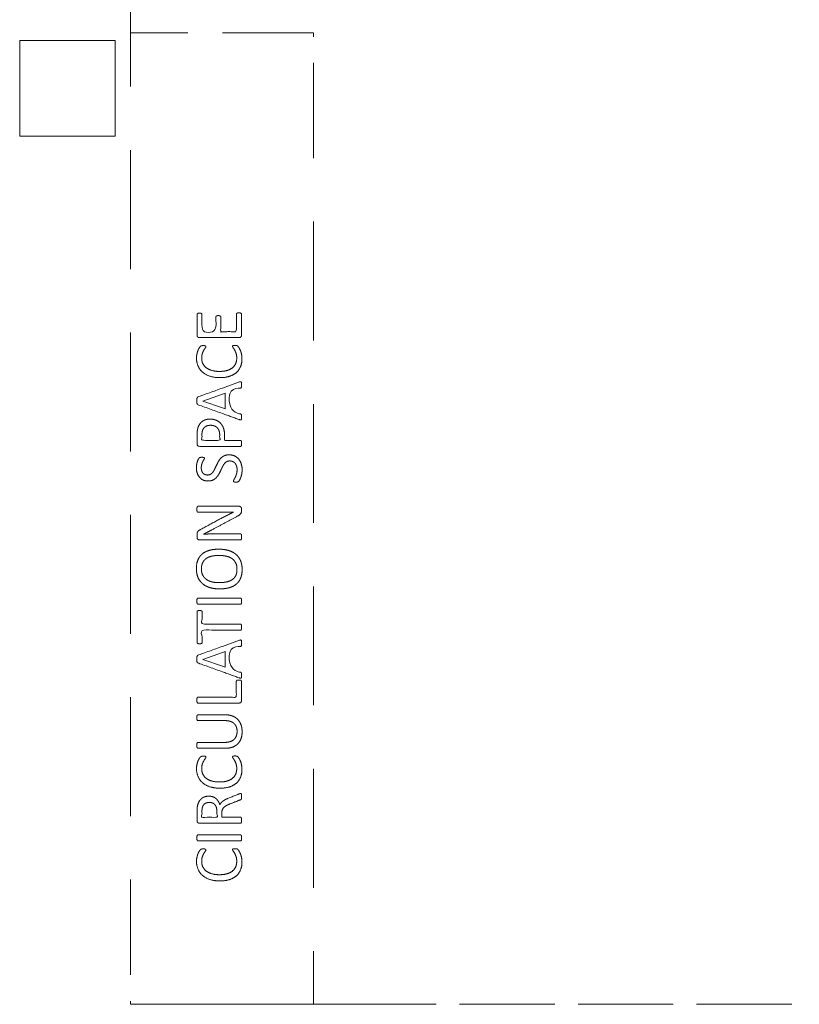
# Model space of a CAD drawing. Units: metres. Extents: x 0.66 to 5.66, y 0.94 to 9.14.
# Drawn here: x 0.66 to 3.11, y 0.94 to 4.03 of the extents above; entities that cross this region are included whole.
import ezdxf

# ---------------------------------------------------------------- set-up
doc = ezdxf.new("R2010")
doc.units = ezdxf.units.M
doc.header["$MEASUREMENT"] = 0
doc.linetypes.add('DGN Style 2', pattern=[0.49814, 0.298884, -0.199256])
for name, color, linetype, lineweight in [('Level 14', 7, 'Continuous', 0), ('Level 15', 7, 'Continuous', 0), ('Level 8', 30, 'Continuous', 0)]:
    doc.layers.add(name, color=color, linetype=linetype, lineweight=lineweight)

msp = doc.modelspace()

# ---------------------------------------------------------------- linework, layer by layer
at = {"layer": 'Level 14', "color": 7, "linetype": 'DGN Style 2', "lineweight": 13}
for p, q in [((1.5873, 3.8965), (1.5873, 3.324)), ((1.5873, 3.324), (1.5873, 2.7515)), ((1.5873, 2.7515), (1.5873, 2.1789)), ((1.5873, 2.1789), (1.5873, 1.6064)), ((1.5873, 1.6064), (1.5873, 1.0339)), ((1.6733, 0.9415), (2.0455, 0.9415)), ((2.0455, 0.9415), (2.4178, 0.9415)), ((2.4178, 0.9415), (2.79, 0.9415)), ((2.79, 0.9415), (3.1623, 0.9415))]:
    msp.add_line(p, q, dxfattribs=at)
at = {"layer": 'Level 14', "color": 7, "linetype": 'DGN Style 2', "lineweight": 13, "flags": 128}
for points in [[(1.0123, 4.1102), (1.0123, 3.9915), (1.301, 3.9915)], [(1.301, 3.9915), (1.5873, 3.9915), (1.5873, 3.8965)], [(1.5873, 1.0339), (1.5873, 0.9415), (1.6733, 0.9415)]]:
    msp.add_lwpolyline(points, dxfattribs=at)
at = {"layer": 'Level 15', "color": 7, "linetype": 'DGN Style 2', "lineweight": 13}
for p, q in [((1.0123, 3.8965), (1.0123, 3.9915)), ((1.0123, 3.324), (1.0123, 3.8965)), ((1.0123, 2.7515), (1.0123, 3.324)), ((1.0123, 2.1789), (1.0123, 2.7515)), ((1.0123, 1.6064), (1.0123, 2.1789)), ((1.0123, 1.0339), (1.0123, 1.6064)), ((1.5873, 0.9415), (1.301, 0.9415))]:
    msp.add_line(p, q, dxfattribs=at)
at = {"layer": 'Level 15', "color": 7, "linetype": 'Continuous', "lineweight": 13}
for p, q in [((0.6644, 3.8965), (0.6644, 3.6665)), ((0.6644, 3.6665), (0.9288, 3.6665))]:
    msp.add_line(p, q, dxfattribs=at)
at = {"layer": 'Level 15', "color": 7, "linetype": 'Continuous', "lineweight": 13, "flags": 128}
for points in [[(0.9288, 3.9665), (0.6644, 3.9665), (0.6644, 3.8965)], [(0.9644, 3.8965), (0.9644, 3.9665), (0.9288, 3.9665)], [(0.9288, 3.6665), (0.9644, 3.6665), (0.9644, 3.8965)]]:
    msp.add_lwpolyline(points, dxfattribs=at)
at = {"layer": 'Level 15', "color": 7, "linetype": 'DGN Style 2', "lineweight": 13, "flags": 128}
msp.add_lwpolyline([(1.301, 0.9415), (1.0123, 0.9415), (1.0123, 1.0339)], dxfattribs=at)
at = {"layer": 'Level 8', "color": 7, "linetype": 'Continuous', "lineweight": 13}
for p, q in [((1.3541, 2.895), (1.301, 2.8759)), ((1.2399, 2.835), (1.301, 2.8565)), ((1.301, 2.5048), (1.353, 2.5048)), ((1.301, 2.2163), (1.3579, 2.2163)), ((1.3541, 2.0842), (1.301, 2.065)), ((1.2399, 2.0242), (1.301, 2.0456)), ((1.301, 1.8504), (1.3092, 1.8504)), ((1.301, 1.4731), (1.3579, 1.4731))]:
    msp.add_line(p, q, dxfattribs=at)
at = {"layer": 'Level 8', "color": 7, "linetype": 'Continuous', "lineweight": 13, "flags": 128}
for points in [[(1.301, 2.8565), (1.3094, 2.8594), (1.3094, 2.8109), (1.301, 2.8138)], [(1.301, 2.8138), (1.2399, 2.8349), (1.2399, 2.835)], [(1.301, 2.0456), (1.3094, 2.0486), (1.3094, 2.0001), (1.301, 2.003)], [(1.301, 2.003), (1.2399, 2.0241), (1.2399, 2.0242)]]:
    msp.add_lwpolyline(points, dxfattribs=at)
at = {"layer": 'Level 8', "color": 7, "linetype": 'Continuous', "lineweight": 13}
for points, knots in [([(1.301, 3.0344), (1.265, 3.0344), (1.2289, 3.0344), (1.2247, 3.0344), (1.223, 3.0366), (1.2213, 3.0388), (1.2213, 3.0413), (1.2213, 3.0743), (1.2213, 3.1074), (1.2213, 3.1082), (1.2218, 3.1089), (1.2222, 3.1096), (1.2231, 3.1101), (1.2241, 3.1105), (1.2256, 3.1108), (1.227, 3.111), (1.2292, 3.111), (1.2311, 3.111), (1.2326, 3.1108), (1.234, 3.1105), (1.2349, 3.1101), (1.2358, 3.1096), (1.2363, 3.1089), (1.2367, 3.1082), (1.2367, 3.1074), (1.2367, 3.0801), (1.2367, 3.0529), (1.2586, 3.0529), (1.2805, 3.0529), (1.2805, 3.0763), (1.2805, 3.0996), (1.2805, 3.1005), (1.281, 3.1012), (1.2814, 3.1019), (1.2823, 3.1024), (1.2832, 3.1028), (1.2847, 3.1031), (1.2862, 3.1033), (1.2882, 3.1033), (1.2902, 3.1033), (1.2916, 3.1031), (1.293, 3.1028), (1.2938, 3.1024), (1.2947, 3.1019), (1.2951, 3.1012), (1.2955, 3.1005), (1.2955, 3.0996), (1.2955, 3.0763), (1.2955, 3.0529), (1.2983, 3.0529), (1.301, 3.0529)], [0, 0, 0, 0.045455, 0.045455, 0.090909, 0.090909, 0.136364, 0.136364, 0.181818, 0.181818, 0.227273, 0.227273, 0.272727, 0.272727, 0.318182, 0.318182, 0.363636, 0.363636, 0.409091, 0.409091, 0.454545, 0.454545, 0.5, 0.5, 0.545455, 0.545455, 0.560606, 0.560606, 0.575758, 0.575758, 0.590909, 0.590909, 0.636364, 0.636364, 0.681818, 0.681818, 0.727273, 0.727273, 0.772727, 0.772727, 0.818182, 0.818182, 0.863636, 0.863636, 0.909091, 0.909091, 0.954545, 0.954545, 0.977273, 0.977273, 1, 1, 1]), ([(1.353, 3.1119), (1.355, 3.1119), (1.3564, 3.1117), (1.3579, 3.1115), (1.3588, 3.111), (1.3598, 3.1104), (1.3602, 3.1097), (1.3607, 3.109), (1.3607, 3.1082), (1.3607, 3.0747), (1.3607, 3.0413), (1.3607, 3.0388), (1.359, 3.0366), (1.3573, 3.0344), (1.3531, 3.0344), (1.3271, 3.0344), (1.301, 3.0344)], [0, 0, 0, 0.125, 0.125, 0.25, 0.25, 0.375, 0.375, 0.5, 0.5, 0.625, 0.625, 0.75, 0.75, 0.875, 0.875, 1, 1, 1]), ([(1.301, 3.0529), (1.3232, 3.0529), (1.3453, 3.0529), (1.3453, 3.0806), (1.3453, 3.1082), (1.3453, 3.109), (1.3457, 3.1097), (1.3461, 3.1104), (1.3471, 3.111), (1.348, 3.1115), (1.3494, 3.1117), (1.3509, 3.1119), (1.353, 3.1119), (1.353, 3.1119), (1.353, 3.1119)], [0, 0, 0, 0.083333, 0.083333, 0.166667, 0.166667, 0.333333, 0.333333, 0.5, 0.5, 0.666667, 0.666667, 0.833333, 0.833333, 1, 1, 1]), ([(1.301, 2.9088), (1.2971, 2.9086), (1.2928, 2.9086), (1.2755, 2.9086), (1.2619, 2.9131), (1.2484, 2.9175), (1.2389, 2.9256), (1.2295, 2.9337), (1.2246, 2.945), (1.2196, 2.9562), (1.2196, 2.9699), (1.2196, 2.976), (1.2207, 2.9817), (1.2219, 2.9874), (1.2236, 2.9922), (1.2253, 2.9971), (1.2276, 3.0009), (1.2298, 3.0046), (1.2313, 3.0061), (1.2328, 3.0076), (1.2335, 3.008), (1.2343, 3.0084), (1.2353, 3.0087), (1.2363, 3.009), (1.2377, 3.0091), (1.2391, 3.0093), (1.241, 3.0093), (1.2432, 3.0093), (1.2447, 3.0091), (1.2462, 3.0088), (1.2472, 3.0084), (1.2482, 3.008), (1.2487, 3.0074), (1.2492, 3.0068), (1.2492, 3.0059), (1.2492, 3.0044), (1.2471, 3.0017), (1.245, 2.999), (1.2425, 2.9947), (1.24, 2.9904), (1.2379, 2.9843), (1.2358, 2.9782), (1.2358, 2.9696), (1.2358, 2.9603), (1.2395, 2.9526), (1.2432, 2.945), (1.2504, 2.9396), (1.2576, 2.9341), (1.268, 2.9312), (1.2784, 2.9282), (1.2917, 2.9282), (1.2966, 2.9282), (1.301, 2.9286)], [0, 0, 0, 0.015799, 0.015799, 0.078839, 0.078839, 0.118259, 0.118259, 0.157678, 0.157678, 0.197098, 0.197098, 0.236517, 0.236517, 0.275937, 0.275937, 0.315356, 0.315356, 0.354776, 0.354776, 0.394196, 0.394196, 0.433615, 0.433615, 0.473035, 0.473035, 0.512454, 0.512454, 0.551874, 0.551874, 0.591293, 0.591293, 0.630713, 0.630713, 0.670132, 0.670132, 0.709552, 0.709552, 0.748972, 0.748972, 0.788391, 0.788391, 0.827811, 0.827811, 0.86723, 0.86723, 0.90665, 0.90665, 0.946069, 0.946069, 0.985489, 0.985489, 1, 1, 1]), ([(1.3408, 3.0098), (1.3426, 3.0098), (1.3438, 3.0097), (1.3451, 3.0096), (1.3461, 3.0093), (1.3471, 3.0091), (1.3478, 3.0086), (1.3486, 3.0082), (1.3497, 3.0071), (1.3507, 3.006), (1.353, 3.0026), (1.3552, 2.9991), (1.3573, 2.994), (1.3594, 2.9889), (1.3609, 2.9823), (1.3624, 2.9756), (1.3624, 2.9678), (1.3624, 2.9542), (1.3578, 2.9432), (1.3533, 2.9323), (1.3445, 2.9246), (1.3357, 2.9169), (1.3227, 2.9127), (1.313, 2.9096), (1.301, 2.9088)], [0, 0, 0, 0.085109, 0.085109, 0.170218, 0.170218, 0.255327, 0.255327, 0.340436, 0.340436, 0.425545, 0.425545, 0.510654, 0.510654, 0.595763, 0.595763, 0.680871, 0.680871, 0.76598, 0.76598, 0.851089, 0.851089, 0.936198, 0.936198, 1, 1, 1]), ([(1.301, 2.9286), (1.3087, 2.9292), (1.3151, 2.931), (1.3253, 2.9339), (1.3321, 2.9393), (1.3389, 2.9447), (1.3424, 2.9525), (1.3459, 2.9603), (1.3459, 2.9701), (1.3459, 2.9785), (1.3439, 2.9847), (1.3418, 2.9909), (1.3393, 2.9953), (1.3368, 2.9997), (1.3347, 3.0025), (1.3327, 3.0054), (1.3327, 3.007), (1.3327, 3.0077), (1.333, 3.0083), (1.3333, 3.0088), (1.3342, 3.0092), (1.3351, 3.0095), (1.3367, 3.0096), (1.3384, 3.0098), (1.3408, 3.0098), (1.3408, 3.0098), (1.3408, 3.0098)], [0, 0, 0, 0.059591, 0.059591, 0.153846, 0.153846, 0.230769, 0.230769, 0.307692, 0.307692, 0.384615, 0.384615, 0.461538, 0.461538, 0.538462, 0.538462, 0.615385, 0.615385, 0.692308, 0.692308, 0.769231, 0.769231, 0.846154, 0.846154, 0.923077, 0.923077, 1, 1, 1]), ([(1.301, 2.8759), (1.2628, 2.8621), (1.2247, 2.8483), (1.2235, 2.8479), (1.2227, 2.8471), (1.2218, 2.8463), (1.2214, 2.8449), (1.221, 2.8435), (1.2208, 2.8413), (1.2207, 2.839), (1.2207, 2.8356), (1.2207, 2.8323), (1.2208, 2.8302), (1.221, 2.8281), (1.2214, 2.8268), (1.2218, 2.8255), (1.2226, 2.8248), (1.2234, 2.8241), (1.2245, 2.8236), (1.2628, 2.8098), (1.301, 2.796)], [0, 0, 0, 0.1, 0.1, 0.2, 0.2, 0.3, 0.3, 0.4, 0.4, 0.5, 0.5, 0.6, 0.6, 0.7, 0.7, 0.8, 0.8, 0.9, 0.9, 1, 1, 1]), ([(1.301, 2.796), (1.3275, 2.7864), (1.354, 2.7769), (1.3564, 2.776), (1.3578, 2.776), (1.3593, 2.7759), (1.36, 2.7767), (1.3608, 2.7775), (1.3611, 2.7795), (1.3613, 2.7815), (1.3613, 2.7846), (1.3613, 2.7876), (1.3611, 2.7895), (1.3609, 2.7914), (1.3604, 2.7924), (1.3599, 2.7935), (1.3592, 2.794), (1.3585, 2.7945), (1.3576, 2.7949), (1.3408, 2.8006), (1.3241, 2.8063), (1.3241, 2.8353), (1.3241, 2.8642), (1.3411, 2.8702), (1.358, 2.8762), (1.359, 2.8766), (1.3596, 2.8771), (1.3602, 2.8776), (1.3606, 2.8786), (1.361, 2.8796), (1.3612, 2.8816), (1.3613, 2.8836), (1.3613, 2.887), (1.3613, 2.8903), (1.3611, 2.8923), (1.3609, 2.8943), (1.3601, 2.8951), (1.3594, 2.896), (1.3579, 2.8959), (1.3565, 2.8959), (1.3541, 2.895)], [0, 0, 0, 0.055556, 0.055556, 0.111111, 0.111111, 0.166667, 0.166667, 0.222222, 0.222222, 0.277778, 0.277778, 0.333333, 0.333333, 0.388889, 0.388889, 0.444444, 0.444444, 0.5, 0.5, 0.518519, 0.518519, 0.537037, 0.537037, 0.555556, 0.555556, 0.611111, 0.611111, 0.666667, 0.666667, 0.722222, 0.722222, 0.777778, 0.777778, 0.833333, 0.833333, 0.888889, 0.888889, 0.944444, 0.944444, 1, 1, 1]), ([(1.2241, 2.7515), (1.2236, 2.75), (1.2233, 2.7486), (1.2221, 2.7429), (1.2217, 2.7388), (1.2213, 2.7347), (1.2213, 2.7301), (1.2213, 2.7152), (1.2213, 2.7003), (1.2213, 2.6975), (1.2232, 2.6953), (1.225, 2.693), (1.2293, 2.693), (1.2652, 2.693), (1.301, 2.693)], [0, 0, 0, 0.057475, 0.057475, 0.285714, 0.285714, 0.428571, 0.428571, 0.571429, 0.571429, 0.714286, 0.714286, 0.857143, 0.857143, 1, 1, 1]), ([(1.2621, 2.7786), (1.2621, 2.7786), (1.2621, 2.7786), (1.2543, 2.7786), (1.2478, 2.7764), (1.2412, 2.7742), (1.2363, 2.7701), (1.2313, 2.766), (1.2279, 2.7601), (1.2254, 2.7557), (1.2241, 2.7515)], [0, 0, 0, 0.210574, 0.210574, 0.421147, 0.421147, 0.631721, 0.631721, 0.842295, 0.842295, 1, 1, 1]), ([(1.2843, 2.7515), (1.2881, 2.7477), (1.2903, 2.7422), (1.2924, 2.7366), (1.2924, 2.7282), (1.2924, 2.7199), (1.2924, 2.7115), (1.2645, 2.7115), (1.2366, 2.7115), (1.2366, 2.7201), (1.2366, 2.7287), (1.2366, 2.7334), (1.2373, 2.7384), (1.2381, 2.7434), (1.2409, 2.7481), (1.2419, 2.7499), (1.2435, 2.7515)], [0, 0, 0, 0.185501, 0.185501, 0.371488, 0.371488, 0.433403, 0.433403, 0.495317, 0.495317, 0.557232, 0.557232, 0.742976, 0.742976, 0.92872, 0.92872, 1, 1, 1]), ([(1.2434, 2.7515), (1.2459, 2.754), (1.2494, 2.7559), (1.2551, 2.7591), (1.2636, 2.7591)], [0, 0, 0, 0.381683, 0.381683, 1, 1, 1]), ([(1.301, 2.7573), (1.2986, 2.7617), (1.2953, 2.7653), (1.2894, 2.7717), (1.281, 2.7751), (1.2726, 2.7786), (1.2621, 2.7786)], [0, 0, 0, 0.237948, 0.237948, 0.666667, 0.666667, 1, 1, 1]), ([(1.2636, 2.7591), (1.2636, 2.7591), (1.2636, 2.7591), (1.2698, 2.7591), (1.2752, 2.7572), (1.2805, 2.7552), (1.2843, 2.7515), (1.2843, 2.7515), (1.2843, 2.7515)], [0, 0, 0, 0.332917, 0.332917, 0.665833, 0.665833, 0.99875, 0.99875, 1, 1, 1]), ([(1.301, 2.693), (1.3295, 2.693), (1.3579, 2.693), (1.3587, 2.693), (1.3594, 2.6934), (1.36, 2.6939), (1.3604, 2.6949), (1.3608, 2.696), (1.3611, 2.6978), (1.3613, 2.6996), (1.3613, 2.7023), (1.3613, 2.705), (1.3611, 2.7067), (1.3608, 2.7085), (1.3604, 2.7095), (1.36, 2.7106), (1.3594, 2.7111), (1.3587, 2.7115), (1.3579, 2.7115), (1.3328, 2.7115), (1.3077, 2.7115), (1.3077, 2.7194), (1.3077, 2.7274), (1.3077, 2.7403), (1.3045, 2.7496), (1.3041, 2.7505), (1.3038, 2.7515)], [0, 0, 0, 0.090068, 0.090068, 0.180135, 0.180135, 0.270203, 0.270203, 0.360271, 0.360271, 0.450338, 0.450338, 0.540406, 0.540406, 0.630474, 0.630474, 0.720541, 0.720541, 0.810609, 0.810609, 0.855643, 0.855643, 0.900677, 0.900677, 0.990745, 0.990745, 1, 1, 1]), ([(1.301, 2.6288), (1.3007, 2.628), (1.3003, 2.6272), (1.2977, 2.6216), (1.2949, 2.6156), (1.2922, 2.6097), (1.2888, 2.6041), (1.2855, 2.5985), (1.281, 2.5941), (1.2764, 2.5897), (1.2704, 2.5869), (1.2643, 2.5842), (1.2558, 2.5842), (1.247, 2.5842), (1.2402, 2.5873), (1.2333, 2.5905), (1.2287, 2.5962), (1.2241, 2.6018), (1.2216, 2.6096), (1.2192, 2.6174), (1.2192, 2.6265), (1.2192, 2.6311), (1.22, 2.6358), (1.2208, 2.6405), (1.2221, 2.6446), (1.2235, 2.6488), (1.2251, 2.652), (1.2268, 2.6552), (1.2278, 2.6562), (1.2288, 2.6573), (1.2294, 2.6576), (1.23, 2.6579), (1.2309, 2.6581), (1.2318, 2.6583), (1.2331, 2.6585), (1.2344, 2.6586), (1.2365, 2.6586), (1.2384, 2.6586), (1.2399, 2.6584), (1.2414, 2.6582), (1.2425, 2.6579), (1.2435, 2.6576), (1.244, 2.657), (1.2445, 2.6564), (1.2445, 2.6556), (1.2445, 2.6545), (1.243, 2.6519), (1.2415, 2.6494), (1.2396, 2.6457), (1.2377, 2.6421), (1.2362, 2.6371), (1.2346, 2.6321), (1.2346, 2.6258), (1.2346, 2.62), (1.2362, 2.6157), (1.2377, 2.6114), (1.2403, 2.6086), (1.2429, 2.6058), (1.2465, 2.6044), (1.25, 2.603), (1.254, 2.603), (1.2598, 2.603), (1.264, 2.6056), (1.2683, 2.6083), (1.2715, 2.6128), (1.2747, 2.6173), (1.2774, 2.623), (1.2801, 2.6287), (1.2829, 2.6346), (1.2856, 2.6406), (1.2889, 2.6463), (1.2922, 2.652), (1.2966, 2.6565), (1.2987, 2.6585), (1.301, 2.6602)], [0, 0, 0, 0.00661, 0.00661, 0.054863, 0.054863, 0.082295, 0.082295, 0.109726, 0.109726, 0.137158, 0.137158, 0.164589, 0.164589, 0.192021, 0.192021, 0.219453, 0.219453, 0.246884, 0.246884, 0.274316, 0.274316, 0.301747, 0.301747, 0.329179, 0.329179, 0.35661, 0.35661, 0.384042, 0.384042, 0.411474, 0.411474, 0.438905, 0.438905, 0.466337, 0.466337, 0.493768, 0.493768, 0.5212, 0.5212, 0.548632, 0.548632, 0.576063, 0.576063, 0.603495, 0.603495, 0.630926, 0.630926, 0.658358, 0.658358, 0.685789, 0.685789, 0.713221, 0.713221, 0.740653, 0.740653, 0.768084, 0.768084, 0.795516, 0.795516, 0.822947, 0.822947, 0.850379, 0.850379, 0.87781, 0.87781, 0.905242, 0.905242, 0.932674, 0.932674, 0.960105, 0.960105, 0.987537, 0.987537, 1, 1, 1]), ([(1.3216, 2.6664), (1.3314, 2.6664), (1.3391, 2.6628), (1.3467, 2.6592), (1.352, 2.6528), (1.3574, 2.6464), (1.3601, 2.6378), (1.3628, 2.6291), (1.3628, 2.6191), (1.3628, 2.6121), (1.3616, 2.6061), (1.3604, 2.6001), (1.3587, 2.5954), (1.357, 2.5908), (1.3552, 2.5876), (1.3534, 2.5844), (1.3521, 2.5832), (1.3508, 2.5819), (1.3488, 2.5813), (1.3468, 2.5807), (1.3435, 2.5807), (1.3411, 2.5807), (1.3395, 2.581), (1.338, 2.5812), (1.337, 2.5816), (1.336, 2.582), (1.3357, 2.5827), (1.3353, 2.5833), (1.3353, 2.5842), (1.3353, 2.5857), (1.3371, 2.5884), (1.3389, 2.5912), (1.3411, 2.5955), (1.3432, 2.5998), (1.3451, 2.6059), (1.347, 2.612), (1.347, 2.62), (1.347, 2.626), (1.3454, 2.631), (1.3437, 2.636), (1.3408, 2.6396), (1.3378, 2.6432), (1.3335, 2.6452), (1.3292, 2.6471), (1.3236, 2.6471), (1.3177, 2.6471), (1.3135, 2.6444), (1.3093, 2.6417), (1.3061, 2.6373), (1.3034, 2.6335), (1.301, 2.6287)], [0, 0, 0, 0.040218, 0.040218, 0.080436, 0.080436, 0.120653, 0.120653, 0.160871, 0.160871, 0.201089, 0.201089, 0.241307, 0.241307, 0.281525, 0.281525, 0.321743, 0.321743, 0.36196, 0.36196, 0.402178, 0.402178, 0.442396, 0.442396, 0.482614, 0.482614, 0.522832, 0.522832, 0.563049, 0.563049, 0.603267, 0.603267, 0.643485, 0.643485, 0.683703, 0.683703, 0.723921, 0.723921, 0.764139, 0.764139, 0.804356, 0.804356, 0.844574, 0.844574, 0.884792, 0.884792, 0.92501, 0.92501, 0.965228, 0.965228, 1, 1, 1]), ([(1.301, 2.6602), (1.3039, 2.6622), (1.3072, 2.6637), (1.3133, 2.6664), (1.3216, 2.6664), (1.3216, 2.6664), (1.3216, 2.6664)], [0, 0, 0, 0.235582, 0.235582, 0.666667, 0.666667, 1, 1, 1]), ([(1.301, 2.4862), (1.3005, 2.4862), (1.3, 2.4862), (1.2622, 2.4862), (1.2244, 2.4862), (1.2236, 2.4862), (1.223, 2.4867), (1.2223, 2.4871), (1.2218, 2.4882), (1.2214, 2.4893), (1.2211, 2.4911), (1.2209, 2.4928), (1.2209, 2.4957), (1.2209, 2.4982), (1.2211, 2.5), (1.2214, 2.5018), (1.2218, 2.5028), (1.2223, 2.5038), (1.223, 2.5043), (1.2236, 2.5048), (1.2244, 2.5048), (1.2627, 2.5048), (1.301, 2.5048)], [0, 0, 0, 0.010311, 0.010311, 0.181818, 0.181818, 0.272727, 0.272727, 0.363636, 0.363636, 0.454545, 0.454545, 0.545455, 0.545455, 0.636364, 0.636364, 0.727273, 0.727273, 0.818182, 0.818182, 0.909091, 0.909091, 1, 1, 1]), ([(1.353, 2.5048), (1.3551, 2.5048), (1.3566, 2.504), (1.3581, 2.5033), (1.3591, 2.5021), (1.3601, 2.501), (1.3605, 2.4995), (1.3609, 2.4981), (1.3609, 2.4966), (1.3609, 2.4936), (1.3609, 2.4905), (1.3609, 2.4876), (1.3603, 2.4854), (1.3598, 2.4833), (1.3582, 2.4813), (1.3566, 2.4794), (1.354, 2.4774), (1.3513, 2.4754), (1.3471, 2.4733), (1.3241, 2.4609), (1.301, 2.4486)], [0, 0, 0, 0.1, 0.1, 0.2, 0.2, 0.3, 0.3, 0.4, 0.4, 0.5, 0.5, 0.6, 0.6, 0.7, 0.7, 0.8, 0.8, 0.9, 0.9, 1, 1, 1]), ([(1.301, 2.4689), (1.3029, 2.4699), (1.3047, 2.4708), (1.3101, 2.4736), (1.3152, 2.4762), (1.3204, 2.4788), (1.3254, 2.4814), (1.3304, 2.4839), (1.3355, 2.4864), (1.3355, 2.4865), (1.3355, 2.4865), (1.327, 2.4863), (1.3177, 2.4863), (1.3091, 2.4862), (1.301, 2.4862)], [0, 0, 0, 0.073624, 0.073624, 0.288168, 0.288168, 0.432253, 0.432253, 0.576337, 0.576337, 0.720421, 0.720421, 0.864505, 0.864505, 1, 1, 1]), ([(1.301, 2.3995), (1.2652, 2.3995), (1.2293, 2.3995), (1.225, 2.3995), (1.2232, 2.4019), (1.2213, 2.4043), (1.2213, 2.4072), (1.2213, 2.4118), (1.2213, 2.4163), (1.2213, 2.4196), (1.2219, 2.4217), (1.2224, 2.4239), (1.2236, 2.4256), (1.2249, 2.4273), (1.2271, 2.4289), (1.2293, 2.4305), (1.2326, 2.4323), (1.2632, 2.4487), (1.2938, 2.465), (1.2975, 2.467), (1.301, 2.4689)], [0, 0, 0, 0.103545, 0.103545, 0.20709, 0.20709, 0.310635, 0.310635, 0.41418, 0.41418, 0.517726, 0.517726, 0.621271, 0.621271, 0.724816, 0.724816, 0.828361, 0.828361, 0.931906, 0.931906, 1, 1, 1]), ([(1.301, 2.4486), (1.2844, 2.4397), (1.2678, 2.4308), (1.2617, 2.4274), (1.255, 2.424), (1.2482, 2.4206), (1.2419, 2.4177), (1.2419, 2.4176), (1.2419, 2.4175), (1.2496, 2.4177), (1.2577, 2.4179), (1.2658, 2.418), (1.2738, 2.418), (1.2874, 2.418), (1.301, 2.418)], [0, 0, 0, 0.142857, 0.142857, 0.285714, 0.285714, 0.428571, 0.428571, 0.571429, 0.571429, 0.714286, 0.714286, 0.857143, 0.857143, 1, 1, 1]), ([(1.301, 2.418), (1.3295, 2.418), (1.3579, 2.418), (1.3586, 2.418), (1.3593, 2.4175), (1.36, 2.4171), (1.3604, 2.416), (1.3608, 2.4149), (1.3611, 2.4132), (1.3613, 2.4114), (1.3613, 2.4087), (1.3613, 2.4059), (1.3611, 2.4042), (1.3608, 2.4024), (1.3604, 2.4014), (1.36, 2.4004), (1.3593, 2.3999), (1.3586, 2.3995), (1.3579, 2.3995), (1.3295, 2.3995), (1.301, 2.3995)], [0, 0, 0, 0.1, 0.1, 0.2, 0.2, 0.3, 0.3, 0.4, 0.4, 0.5, 0.5, 0.6, 0.6, 0.7, 0.7, 0.8, 0.8, 0.9, 0.9, 1, 1, 1]), ([(1.2894, 2.3701), (1.2894, 2.3701), (1.2894, 2.3701), (1.2725, 2.3701), (1.2594, 2.3664), (1.2463, 2.3627), (1.2374, 2.3551), (1.2285, 2.3475), (1.2239, 2.3361), (1.2192, 2.3247), (1.2192, 2.3093), (1.2192, 2.2933), (1.2243, 2.2814), (1.2295, 2.2694), (1.2389, 2.2615), (1.2483, 2.2535), (1.2618, 2.2495), (1.2753, 2.2455), (1.2917, 2.2455), (1.2966, 2.2455), (1.301, 2.2458)], [0, 0, 0, 0.107774, 0.107774, 0.215547, 0.215547, 0.323321, 0.323321, 0.431095, 0.431095, 0.538868, 0.538868, 0.646642, 0.646642, 0.754416, 0.754416, 0.86219, 0.86219, 0.969963, 0.969963, 1, 1, 1]), ([(1.301, 2.2655), (1.2959, 2.2651), (1.2904, 2.2651), (1.2793, 2.2651), (1.2692, 2.2673), (1.2592, 2.2695), (1.2516, 2.2746), (1.2441, 2.2797), (1.2395, 2.2879), (1.235, 2.2961), (1.235, 2.3082), (1.235, 2.3202), (1.2392, 2.3284), (1.2434, 2.3366), (1.2509, 2.3415), (1.2584, 2.3464), (1.2686, 2.3485), (1.2788, 2.3506), (1.2906, 2.3506)], [0, 0, 0, 0.068714, 0.068714, 0.222222, 0.222222, 0.333333, 0.333333, 0.444444, 0.444444, 0.555556, 0.555556, 0.666667, 0.666667, 0.777778, 0.777778, 0.888889, 0.888889, 1, 1, 1]), ([(1.2906, 2.3506), (1.2906, 2.3506), (1.2906, 2.3506), (1.296, 2.3506), (1.301, 2.3501)], [0, 0, 0, 0.679838, 0.679838, 1, 1, 1]), ([(1.301, 2.2458), (1.3127, 2.2465), (1.3222, 2.2492), (1.3355, 2.2529), (1.3444, 2.2603), (1.3534, 2.2678), (1.3581, 2.2793), (1.3628, 2.2908), (1.3628, 2.3065), (1.3628, 2.3224), (1.3576, 2.3344), (1.3525, 2.3463), (1.343, 2.3543), (1.3335, 2.3622), (1.3199, 2.3662), (1.3111, 2.3687), (1.301, 2.3696)], [0, 0, 0, 0.109681, 0.109681, 0.261686, 0.261686, 0.392529, 0.392529, 0.523372, 0.523372, 0.654215, 0.654215, 0.785058, 0.785058, 0.915901, 0.915901, 1, 1, 1]), ([(1.301, 2.3501), (1.3067, 2.3495), (1.3121, 2.3484), (1.3222, 2.3463), (1.33, 2.3412), (1.3377, 2.3361), (1.3422, 2.3279), (1.3467, 2.3196), (1.3467, 2.3074), (1.3467, 2.2951), (1.3426, 2.287), (1.3384, 2.2789), (1.3309, 2.274), (1.3234, 2.2692), (1.3131, 2.2672), (1.3074, 2.266), (1.301, 2.2655)], [0, 0, 0, 0.091668, 0.091668, 0.264804, 0.264804, 0.397206, 0.397206, 0.529608, 0.529608, 0.66201, 0.66201, 0.794412, 0.794412, 0.926814, 0.926814, 1, 1, 1]), ([(1.301, 2.1978), (1.2626, 2.1978), (1.2241, 2.1978), (1.2232, 2.1978), (1.2226, 2.1983), (1.222, 2.1988), (1.2216, 2.1999), (1.2212, 2.201), (1.2209, 2.2028), (1.2207, 2.2046), (1.2207, 2.2071), (1.2207, 2.2098), (1.2209, 2.2115), (1.2212, 2.2133), (1.2216, 2.2144), (1.222, 2.2155), (1.2226, 2.2159), (1.2232, 2.2163), (1.2241, 2.2163), (1.2626, 2.2163), (1.301, 2.2163)], [0, 0, 0, 0.1, 0.1, 0.2, 0.2, 0.3, 0.3, 0.4, 0.4, 0.5, 0.5, 0.6, 0.6, 0.7, 0.7, 0.8, 0.8, 0.9, 0.9, 1, 1, 1]), ([(1.3579, 2.2163), (1.3587, 2.2163), (1.3594, 2.2159), (1.36, 2.2155), (1.3604, 2.2144), (1.3608, 2.2133), (1.3611, 2.2115), (1.3613, 2.2098), (1.3613, 2.2071), (1.3613, 2.2045), (1.3611, 2.2027), (1.3608, 2.2008), (1.3604, 2.1997), (1.36, 2.1987), (1.3594, 2.1982), (1.3587, 2.1978), (1.3579, 2.1978), (1.3295, 2.1978), (1.301, 2.1978)], [0, 0, 0, 0.111111, 0.111111, 0.222222, 0.222222, 0.333333, 0.333333, 0.444444, 0.444444, 0.555556, 0.555556, 0.666667, 0.666667, 0.777778, 0.777778, 0.888889, 0.888889, 1, 1, 1]), ([(1.301, 2.1162), (1.2691, 2.1162), (1.2371, 2.1162), (1.2371, 2.0966), (1.2371, 2.077), (1.2371, 2.0761), (1.2367, 2.0754), (1.2362, 2.0747), (1.2353, 2.0743), (1.2344, 2.0739), (1.2329, 2.0736), (1.2314, 2.0733), (1.2293, 2.0733), (1.2273, 2.0733), (1.2257, 2.0736), (1.2241, 2.0739), (1.2232, 2.0743), (1.2222, 2.0747), (1.2218, 2.0754), (1.2213, 2.0761), (1.2213, 2.077), (1.2213, 2.1254), (1.2213, 2.1739), (1.2213, 2.1748), (1.2218, 2.1755), (1.2222, 2.1762), (1.2232, 2.1766), (1.2241, 2.1771), (1.2257, 2.1773), (1.2273, 2.1776), (1.2293, 2.1776), (1.2293, 2.1776), (1.2293, 2.1776)], [0, 0, 0, 0.033333, 0.033333, 0.066667, 0.066667, 0.133333, 0.133333, 0.2, 0.2, 0.266667, 0.266667, 0.333333, 0.333333, 0.4, 0.4, 0.466667, 0.466667, 0.533333, 0.533333, 0.6, 0.6, 0.666667, 0.666667, 0.733333, 0.733333, 0.8, 0.8, 0.866667, 0.866667, 0.933333, 0.933333, 1, 1, 1]), ([(1.2293, 2.1776), (1.2314, 2.1776), (1.2329, 2.1773), (1.2344, 2.1771), (1.2353, 2.1766), (1.2362, 2.1762), (1.2367, 2.1755), (1.2371, 2.1748), (1.2371, 2.1739), (1.2371, 2.1543), (1.2371, 2.1347), (1.2691, 2.1347), (1.301, 2.1347)], [0, 0, 0, 0.2, 0.2, 0.4, 0.4, 0.6, 0.6, 0.8, 0.8, 0.9, 0.9, 1, 1, 1]), ([(1.301, 2.1347), (1.3295, 2.1347), (1.3579, 2.1347), (1.3587, 2.1347), (1.3594, 2.1343), (1.36, 2.1338), (1.3604, 2.1328), (1.3608, 2.1317), (1.3611, 2.1299), (1.3613, 2.1281), (1.3613, 2.1254), (1.3613, 2.1229), (1.3611, 2.121), (1.3608, 2.1192), (1.3604, 2.1181), (1.36, 2.117), (1.3594, 2.1166), (1.3587, 2.1162), (1.3579, 2.1162), (1.3295, 2.1162), (1.301, 2.1162)], [0, 0, 0, 0.1, 0.1, 0.2, 0.2, 0.3, 0.3, 0.4, 0.4, 0.5, 0.5, 0.6, 0.6, 0.7, 0.7, 0.8, 0.8, 0.9, 0.9, 1, 1, 1]), ([(1.301, 1.9852), (1.3275, 1.9756), (1.354, 1.9661), (1.3564, 1.9652), (1.3578, 1.9651), (1.3593, 1.9651), (1.36, 1.9659), (1.3608, 1.9667), (1.3611, 1.9687), (1.3613, 1.9707), (1.3613, 1.9738), (1.3613, 1.9768), (1.3611, 1.9787), (1.3609, 1.9806), (1.3604, 1.9816), (1.3599, 1.9826), (1.3592, 1.9832), (1.3585, 1.9837), (1.3576, 1.984), (1.3408, 1.9898), (1.3241, 1.9955), (1.3241, 2.0244), (1.3241, 2.0534), (1.3411, 2.0594), (1.358, 2.0654), (1.359, 2.0658), (1.3596, 2.0663), (1.3602, 2.0668), (1.3606, 2.0678), (1.361, 2.0688), (1.3612, 2.0708), (1.3613, 2.0728), (1.3613, 2.0761), (1.3613, 2.0795), (1.3611, 2.0815), (1.3609, 2.0835), (1.3601, 2.0843), (1.3594, 2.0852), (1.3579, 2.0851), (1.3565, 2.0851), (1.3541, 2.0842)], [0, 0, 0, 0.055556, 0.055556, 0.111111, 0.111111, 0.166667, 0.166667, 0.222222, 0.222222, 0.277778, 0.277778, 0.333333, 0.333333, 0.388889, 0.388889, 0.444444, 0.444444, 0.5, 0.5, 0.518519, 0.518519, 0.537037, 0.537037, 0.555556, 0.555556, 0.611111, 0.611111, 0.666667, 0.666667, 0.722222, 0.722222, 0.777778, 0.777778, 0.833333, 0.833333, 0.888889, 0.888889, 0.944444, 0.944444, 1, 1, 1]), ([(1.301, 2.0651), (1.2628, 2.0513), (1.2247, 2.0375), (1.2235, 2.037), (1.2227, 2.0363), (1.2218, 2.0355), (1.2214, 2.0341), (1.221, 2.0327), (1.2208, 2.0305), (1.2207, 2.0282), (1.2207, 2.0248), (1.2207, 2.0215), (1.2208, 2.0194), (1.221, 2.0173), (1.2214, 2.016), (1.2218, 2.0146), (1.2226, 2.0139), (1.2234, 2.0132), (1.2245, 2.0128), (1.2628, 1.999), (1.301, 1.9852)], [0, 0, 0, 0.1, 0.1, 0.2, 0.2, 0.3, 0.3, 0.4, 0.4, 0.5, 0.5, 0.6, 0.6, 0.7, 0.7, 0.8, 0.8, 0.9, 0.9, 1, 1, 1]), ([(1.3526, 1.9595), (1.3547, 1.9595), (1.3562, 1.9593), (1.3576, 1.959), (1.3587, 1.9586), (1.3597, 1.9581), (1.3602, 1.9574), (1.3607, 1.9567), (1.3607, 1.9557), (1.3607, 1.9249), (1.3607, 1.8941), (1.3607, 1.8916), (1.359, 1.8894), (1.3573, 1.8872), (1.3531, 1.8872), (1.3271, 1.8872), (1.301, 1.8872)], [0, 0, 0, 0.125, 0.125, 0.25, 0.25, 0.375, 0.375, 0.5, 0.5, 0.625, 0.625, 0.75, 0.75, 0.875, 0.875, 1, 1, 1]), ([(1.301, 1.9057), (1.3228, 1.9057), (1.3446, 1.9057), (1.3446, 1.9307), (1.3446, 1.9557), (1.3446, 1.9567), (1.3451, 1.9574), (1.3456, 1.9581), (1.3465, 1.9586), (1.3474, 1.959), (1.3489, 1.9593), (1.3504, 1.9595), (1.3526, 1.9595), (1.3526, 1.9595), (1.3526, 1.9595)], [0, 0, 0, 0.083333, 0.083333, 0.166667, 0.166667, 0.333333, 0.333333, 0.5, 0.5, 0.666667, 0.666667, 0.833333, 0.833333, 1, 1, 1]), ([(1.301, 1.8872), (1.2626, 1.8872), (1.2241, 1.8872), (1.2232, 1.8872), (1.2226, 1.8876), (1.222, 1.888), (1.2216, 1.8891), (1.2212, 1.8902), (1.2209, 1.892), (1.2207, 1.8939), (1.2207, 1.8964), (1.2207, 1.8991), (1.2209, 1.9009), (1.2212, 1.9027), (1.2216, 1.9038), (1.222, 1.9049), (1.2226, 1.9053), (1.2232, 1.9057), (1.2241, 1.9057), (1.2626, 1.9057), (1.301, 1.9057)], [0, 0, 0, 0.1, 0.1, 0.2, 0.2, 0.3, 0.3, 0.4, 0.4, 0.5, 0.5, 0.6, 0.6, 0.7, 0.7, 0.8, 0.8, 0.9, 0.9, 1, 1, 1]), ([(1.301, 1.832), (1.2626, 1.832), (1.2241, 1.832), (1.2232, 1.832), (1.2226, 1.8324), (1.222, 1.8328), (1.2216, 1.8339), (1.2212, 1.835), (1.2209, 1.8368), (1.2207, 1.8385), (1.2207, 1.8412), (1.2207, 1.8438), (1.2209, 1.8456), (1.2212, 1.8474), (1.2216, 1.8484), (1.222, 1.8494), (1.2226, 1.8499), (1.2232, 1.8504), (1.2241, 1.8504), (1.2626, 1.8504), (1.301, 1.8504)], [0, 0, 0, 0.1, 0.1, 0.2, 0.2, 0.3, 0.3, 0.4, 0.4, 0.5, 0.5, 0.6, 0.6, 0.7, 0.7, 0.8, 0.8, 0.9, 0.9, 1, 1, 1]), ([(1.3092, 1.8504), (1.3219, 1.8504), (1.3319, 1.8467), (1.3419, 1.8429), (1.3488, 1.836), (1.3557, 1.8291), (1.3592, 1.8192), (1.3628, 1.8093), (1.3628, 1.7967), (1.3628, 1.7852), (1.3594, 1.7757), (1.3561, 1.7662), (1.3496, 1.7595), (1.343, 1.7527), (1.3332, 1.749), (1.3234, 1.7453), (1.3106, 1.7453), (1.3058, 1.7453), (1.301, 1.7453)], [0, 0, 0, 0.111111, 0.111111, 0.222222, 0.222222, 0.333333, 0.333333, 0.444444, 0.444444, 0.555556, 0.555556, 0.666667, 0.666667, 0.777778, 0.777778, 0.888889, 0.888889, 1, 1, 1]), ([(1.301, 1.7637), (1.3047, 1.7637), (1.3084, 1.7637), (1.3181, 1.7637), (1.3253, 1.7661), (1.3325, 1.7685), (1.3373, 1.773), (1.3421, 1.7774), (1.3446, 1.7837), (1.347, 1.79), (1.347, 1.7979), (1.347, 1.806), (1.3446, 1.8123), (1.3422, 1.8186), (1.3375, 1.823), (1.3328, 1.8273), (1.3258, 1.8297), (1.3188, 1.832), (1.3094, 1.832), (1.3052, 1.832), (1.301, 1.832)], [0, 0, 0, 0.1, 0.1, 0.2, 0.2, 0.3, 0.3, 0.4, 0.4, 0.5, 0.5, 0.6, 0.6, 0.7, 0.7, 0.8, 0.8, 0.9, 0.9, 1, 1, 1]), ([(1.301, 1.7453), (1.2626, 1.7453), (1.2241, 1.7453), (1.2232, 1.7453), (1.2226, 1.7458), (1.222, 1.7462), (1.2216, 1.7473), (1.2212, 1.7484), (1.2209, 1.7501), (1.2207, 1.7518), (1.2207, 1.7546), (1.2207, 1.7572), (1.2209, 1.759), (1.2212, 1.7608), (1.2216, 1.7619), (1.222, 1.7629), (1.2226, 1.7633), (1.2232, 1.7637), (1.2241, 1.7637), (1.2626, 1.7637), (1.301, 1.7637)], [0, 0, 0, 0.1, 0.1, 0.2, 0.2, 0.3, 0.3, 0.4, 0.4, 0.5, 0.5, 0.6, 0.6, 0.7, 0.7, 0.8, 0.8, 0.9, 0.9, 1, 1, 1]), ([(1.301, 1.6201), (1.2971, 1.6198), (1.2928, 1.6198), (1.2755, 1.6198), (1.2619, 1.6243), (1.2484, 1.6287), (1.2389, 1.6368), (1.2295, 1.6449), (1.2246, 1.6562), (1.2196, 1.6675), (1.2196, 1.6811), (1.2196, 1.6872), (1.2207, 1.6929), (1.2219, 1.6986), (1.2236, 1.7035), (1.2253, 1.7083), (1.2276, 1.7121), (1.2298, 1.7159), (1.2313, 1.7173), (1.2328, 1.7188), (1.2335, 1.7192), (1.2343, 1.7196), (1.2353, 1.7199), (1.2363, 1.7202), (1.2377, 1.7203), (1.2391, 1.7205), (1.241, 1.7205), (1.2432, 1.7205), (1.2447, 1.7203), (1.2462, 1.7201), (1.2472, 1.7196), (1.2482, 1.7192), (1.2487, 1.7186), (1.2492, 1.718), (1.2492, 1.7171), (1.2492, 1.7156), (1.2471, 1.7129), (1.245, 1.7102), (1.2425, 1.7059), (1.24, 1.7016), (1.2379, 1.6955), (1.2358, 1.6894), (1.2358, 1.6808), (1.2358, 1.6715), (1.2395, 1.6638), (1.2432, 1.6562), (1.2504, 1.6508), (1.2576, 1.6453), (1.268, 1.6424), (1.2784, 1.6394), (1.2917, 1.6394), (1.2966, 1.6394), (1.301, 1.6398)], [0, 0, 0, 0.015799, 0.015799, 0.078839, 0.078839, 0.118259, 0.118259, 0.157678, 0.157678, 0.197098, 0.197098, 0.236517, 0.236517, 0.275937, 0.275937, 0.315356, 0.315356, 0.354776, 0.354776, 0.394196, 0.394196, 0.433615, 0.433615, 0.473035, 0.473035, 0.512454, 0.512454, 0.551874, 0.551874, 0.591293, 0.591293, 0.630713, 0.630713, 0.670132, 0.670132, 0.709552, 0.709552, 0.748972, 0.748972, 0.788391, 0.788391, 0.827811, 0.827811, 0.86723, 0.86723, 0.90665, 0.90665, 0.946069, 0.946069, 0.985489, 0.985489, 1, 1, 1]), ([(1.3408, 1.721), (1.3426, 1.721), (1.3438, 1.7209), (1.3451, 1.7208), (1.3461, 1.7205), (1.3471, 1.7203), (1.3478, 1.7198), (1.3486, 1.7194), (1.3497, 1.7183), (1.3507, 1.7172), (1.353, 1.7138), (1.3552, 1.7103), (1.3573, 1.7052), (1.3594, 1.7001), (1.3609, 1.6935), (1.3624, 1.6868), (1.3624, 1.679), (1.3624, 1.6654), (1.3578, 1.6545), (1.3533, 1.6435), (1.3445, 1.6358), (1.3357, 1.6281), (1.3227, 1.6239), (1.313, 1.6208), (1.301, 1.6201)], [0, 0, 0, 0.085109, 0.085109, 0.170218, 0.170218, 0.255327, 0.255327, 0.340436, 0.340436, 0.425545, 0.425545, 0.510654, 0.510654, 0.595763, 0.595763, 0.680871, 0.680871, 0.76598, 0.76598, 0.851089, 0.851089, 0.936198, 0.936198, 1, 1, 1]), ([(1.301, 1.6398), (1.3087, 1.6404), (1.3151, 1.6423), (1.3253, 1.6451), (1.3321, 1.6505), (1.3389, 1.6559), (1.3424, 1.6637), (1.3459, 1.6715), (1.3459, 1.6813), (1.3459, 1.6897), (1.3439, 1.6959), (1.3418, 1.7022), (1.3393, 1.7065), (1.3368, 1.7109), (1.3347, 1.7138), (1.3327, 1.7166), (1.3327, 1.7182), (1.3327, 1.719), (1.333, 1.7195), (1.3333, 1.72), (1.3342, 1.7204), (1.3351, 1.7207), (1.3367, 1.7209), (1.3384, 1.721), (1.3408, 1.721), (1.3408, 1.721), (1.3408, 1.721)], [0, 0, 0, 0.059591, 0.059591, 0.153846, 0.153846, 0.230769, 0.230769, 0.307692, 0.307692, 0.384615, 0.384615, 0.461538, 0.461538, 0.538462, 0.538462, 0.615385, 0.615385, 0.692308, 0.692308, 0.769231, 0.769231, 0.846154, 0.846154, 0.923077, 0.923077, 1, 1, 1]), ([(1.301, 1.5782), (1.2987, 1.5763), (1.2969, 1.5741), (1.2946, 1.5713), (1.2931, 1.5679), (1.291, 1.574), (1.2878, 1.579), (1.2847, 1.5839), (1.2805, 1.5875), (1.2762, 1.5911), (1.2706, 1.5929), (1.2651, 1.5948), (1.2581, 1.5948), (1.2509, 1.5948), (1.2449, 1.5927), (1.2389, 1.5906), (1.2343, 1.5864), (1.2296, 1.5822), (1.2266, 1.576), (1.2236, 1.5698), (1.2222, 1.5618), (1.2219, 1.559), (1.2216, 1.5555), (1.2213, 1.552), (1.2213, 1.5467), (1.2213, 1.5319), (1.2213, 1.5171), (1.2213, 1.5146), (1.223, 1.5124), (1.2247, 1.5102), (1.2289, 1.5102), (1.265, 1.5102), (1.301, 1.5102)], [0, 0, 0, 0.054425, 0.054425, 0.125, 0.125, 0.1875, 0.1875, 0.25, 0.25, 0.3125, 0.3125, 0.375, 0.375, 0.4375, 0.4375, 0.5, 0.5, 0.5625, 0.5625, 0.625, 0.625, 0.6875, 0.6875, 0.75, 0.75, 0.8125, 0.8125, 0.875, 0.875, 0.9375, 0.9375, 1, 1, 1]), ([(1.3579, 1.6031), (1.3579, 1.6031), (1.3579, 1.6031), (1.357, 1.6031), (1.3555, 1.6027), (1.3539, 1.6023), (1.35, 1.6007), (1.3347, 1.5945), (1.3194, 1.5883), (1.3141, 1.5861), (1.3099, 1.5839), (1.3057, 1.5818), (1.3025, 1.5794), (1.3017, 1.5788), (1.301, 1.5782)], [0, 0, 0, 0.160507, 0.160507, 0.321014, 0.321014, 0.481521, 0.481521, 0.642028, 0.642028, 0.802535, 0.802535, 0.963042, 0.963042, 1, 1, 1]), ([(1.301, 1.5532), (1.3028, 1.5569), (1.3058, 1.5598), (1.3092, 1.5632), (1.3138, 1.5656), (1.3185, 1.568), (1.3241, 1.5703), (1.3405, 1.5767), (1.3569, 1.5831), (1.3582, 1.5835), (1.3591, 1.5841), (1.3599, 1.5847), (1.3604, 1.5858), (1.3609, 1.5869), (1.3611, 1.5886), (1.3613, 1.5904), (1.3613, 1.5932), (1.3613, 1.5964), (1.3611, 1.5984), (1.3609, 1.6003), (1.3605, 1.6014), (1.36, 1.6025), (1.3594, 1.6028), (1.3587, 1.6031), (1.3579, 1.6031)], [0, 0, 0, 0.077251, 0.077251, 0.166667, 0.166667, 0.25, 0.25, 0.333333, 0.333333, 0.416667, 0.416667, 0.5, 0.5, 0.583333, 0.583333, 0.666667, 0.666667, 0.75, 0.75, 0.833333, 0.833333, 0.916667, 0.916667, 1, 1, 1]), ([(1.26, 1.5752), (1.26, 1.5752), (1.26, 1.5752), (1.2651, 1.5752), (1.2694, 1.5736), (1.2737, 1.5719), (1.2769, 1.5683), (1.2801, 1.5648), (1.2818, 1.5595), (1.2836, 1.5541), (1.2836, 1.5468), (1.2836, 1.5377), (1.2836, 1.5287), (1.2601, 1.5287), (1.2366, 1.5287), (1.2366, 1.5365), (1.2366, 1.5443), (1.2366, 1.5498), (1.2369, 1.5532), (1.2372, 1.5566), (1.238, 1.5593), (1.2405, 1.5679), (1.2461, 1.5716), (1.2518, 1.5752), (1.26, 1.5752)], [0, 0, 0, 0.1, 0.1, 0.2, 0.2, 0.3, 0.3, 0.4, 0.4, 0.5, 0.5, 0.533333, 0.533333, 0.566667, 0.566667, 0.6, 0.6, 0.7, 0.7, 0.8, 0.8, 0.9, 0.9, 1, 1, 1]), ([(1.301, 1.5287), (1.2998, 1.5287), (1.2986, 1.5287), (1.2986, 1.5349), (1.2986, 1.5411), (1.2986, 1.5474), (1.3005, 1.552), (1.3008, 1.5526), (1.301, 1.5532)], [0, 0, 0, 0.233853, 0.233853, 0.467706, 0.467706, 0.935412, 0.935412, 1, 1, 1]), ([(1.301, 1.5102), (1.3295, 1.5102), (1.3579, 1.5102), (1.3587, 1.5102), (1.3594, 1.5106), (1.36, 1.511), (1.3604, 1.5121), (1.3608, 1.5132), (1.3611, 1.515), (1.3613, 1.5167), (1.3613, 1.5194), (1.3613, 1.5221), (1.3611, 1.5239), (1.3608, 1.5257), (1.3604, 1.5267), (1.36, 1.5277), (1.3594, 1.5282), (1.3587, 1.5287), (1.3579, 1.5287), (1.3295, 1.5287), (1.301, 1.5287)], [0, 0, 0, 0.1, 0.1, 0.2, 0.2, 0.3, 0.3, 0.4, 0.4, 0.5, 0.5, 0.6, 0.6, 0.7, 0.7, 0.8, 0.8, 0.9, 0.9, 1, 1, 1]), ([(1.301, 1.4546), (1.2626, 1.4546), (1.2241, 1.4546), (1.2232, 1.4546), (1.2226, 1.455), (1.222, 1.4555), (1.2216, 1.4567), (1.2212, 1.4578), (1.2209, 1.4596), (1.2207, 1.4613), (1.2207, 1.4638), (1.2207, 1.4665), (1.2209, 1.4683), (1.2212, 1.4701), (1.2216, 1.4712), (1.222, 1.4722), (1.2226, 1.4727), (1.2232, 1.4731), (1.2241, 1.4731), (1.2626, 1.4731), (1.301, 1.4731)], [0, 0, 0, 0.1, 0.1, 0.2, 0.2, 0.3, 0.3, 0.4, 0.4, 0.5, 0.5, 0.6, 0.6, 0.7, 0.7, 0.8, 0.8, 0.9, 0.9, 1, 1, 1]), ([(1.3579, 1.4731), (1.3587, 1.4731), (1.3594, 1.4727), (1.36, 1.4722), (1.3604, 1.4712), (1.3608, 1.4701), (1.3611, 1.4683), (1.3613, 1.4665), (1.3613, 1.4638), (1.3613, 1.4612), (1.3611, 1.4594), (1.3608, 1.4576), (1.3604, 1.4565), (1.36, 1.4554), (1.3594, 1.455), (1.3587, 1.4546), (1.3579, 1.4546), (1.3295, 1.4546), (1.301, 1.4546)], [0, 0, 0, 0.111111, 0.111111, 0.222222, 0.222222, 0.333333, 0.333333, 0.444444, 0.444444, 0.555556, 0.555556, 0.666667, 0.666667, 0.777778, 0.777778, 0.888889, 0.888889, 1, 1, 1]), ([(1.301, 1.329), (1.2971, 1.3288), (1.2928, 1.3288), (1.2755, 1.3288), (1.2619, 1.3332), (1.2484, 1.3377), (1.2389, 1.3458), (1.2295, 1.3539), (1.2246, 1.3651), (1.2196, 1.3764), (1.2196, 1.3901), (1.2196, 1.3961), (1.2207, 1.4019), (1.2219, 1.4076), (1.2236, 1.4124), (1.2253, 1.4173), (1.2276, 1.421), (1.2298, 1.4248), (1.2313, 1.4263), (1.2328, 1.4277), (1.2335, 1.4282), (1.2343, 1.4286), (1.2353, 1.4289), (1.2363, 1.4291), (1.2377, 1.4293), (1.2391, 1.4295), (1.241, 1.4295), (1.2432, 1.4295), (1.2447, 1.4292), (1.2462, 1.429), (1.2472, 1.4286), (1.2482, 1.4282), (1.2487, 1.4276), (1.2492, 1.427), (1.2492, 1.4261), (1.2492, 1.4246), (1.2471, 1.4219), (1.245, 1.4192), (1.2425, 1.4149), (1.24, 1.4106), (1.2379, 1.4045), (1.2358, 1.3983), (1.2358, 1.3898), (1.2358, 1.3804), (1.2395, 1.3728), (1.2432, 1.3652), (1.2504, 1.3597), (1.2576, 1.3543), (1.268, 1.3513), (1.2784, 1.3483), (1.2917, 1.3483), (1.2966, 1.3483), (1.301, 1.3487)], [0, 0, 0, 0.015799, 0.015799, 0.078839, 0.078839, 0.118259, 0.118259, 0.157678, 0.157678, 0.197098, 0.197098, 0.236517, 0.236517, 0.275937, 0.275937, 0.315356, 0.315356, 0.354776, 0.354776, 0.394196, 0.394196, 0.433615, 0.433615, 0.473035, 0.473035, 0.512454, 0.512454, 0.551874, 0.551874, 0.591293, 0.591293, 0.630713, 0.630713, 0.670132, 0.670132, 0.709552, 0.709552, 0.748972, 0.748972, 0.788391, 0.788391, 0.827811, 0.827811, 0.86723, 0.86723, 0.90665, 0.90665, 0.946069, 0.946069, 0.985489, 0.985489, 1, 1, 1]), ([(1.3408, 1.43), (1.3426, 1.43), (1.3438, 1.4299), (1.3451, 1.4298), (1.3461, 1.4295), (1.3471, 1.4292), (1.3478, 1.4288), (1.3486, 1.4284), (1.3497, 1.4273), (1.3507, 1.4262), (1.353, 1.4228), (1.3552, 1.4193), (1.3573, 1.4142), (1.3594, 1.4091), (1.3609, 1.4024), (1.3624, 1.3958), (1.3624, 1.3879), (1.3624, 1.3744), (1.3578, 1.3634), (1.3533, 1.3525), (1.3445, 1.3448), (1.3357, 1.3371), (1.3227, 1.3329), (1.313, 1.3298), (1.301, 1.329)], [0, 0, 0, 0.085109, 0.085109, 0.170218, 0.170218, 0.255327, 0.255327, 0.340436, 0.340436, 0.425545, 0.425545, 0.510654, 0.510654, 0.595763, 0.595763, 0.680871, 0.680871, 0.76598, 0.76598, 0.851089, 0.851089, 0.936198, 0.936198, 1, 1, 1]), ([(1.301, 1.3487), (1.3087, 1.3494), (1.3151, 1.3512), (1.3253, 1.3541), (1.3321, 1.3595), (1.3389, 1.3648), (1.3424, 1.3726), (1.3459, 1.3804), (1.3459, 1.3903), (1.3459, 1.3986), (1.3439, 1.4049), (1.3418, 1.4111), (1.3393, 1.4155), (1.3368, 1.4199), (1.3347, 1.4227), (1.3327, 1.4255), (1.3327, 1.4272), (1.3327, 1.4279), (1.333, 1.4285), (1.3333, 1.429), (1.3342, 1.4293), (1.3351, 1.4297), (1.3367, 1.4298), (1.3384, 1.43), (1.3408, 1.43), (1.3408, 1.43), (1.3408, 1.43)], [0, 0, 0, 0.059591, 0.059591, 0.153846, 0.153846, 0.230769, 0.230769, 0.307692, 0.307692, 0.384615, 0.384615, 0.461538, 0.461538, 0.538462, 0.538462, 0.615385, 0.615385, 0.692308, 0.692308, 0.769231, 0.769231, 0.846154, 0.846154, 0.923077, 0.923077, 1, 1, 1])]:
    msp.add_open_spline(points, degree=2, knots=knots, dxfattribs=at)
for points in [[(1.3038, 2.7515), (1.3026, 2.7545), (1.301, 2.7573)], [(1.301, 2.3696), (1.2954, 2.3701), (1.2894, 2.3701)]]:
    msp.add_open_spline(points, degree=2, dxfattribs=at)

doc.saveas('drawing.dxf')
